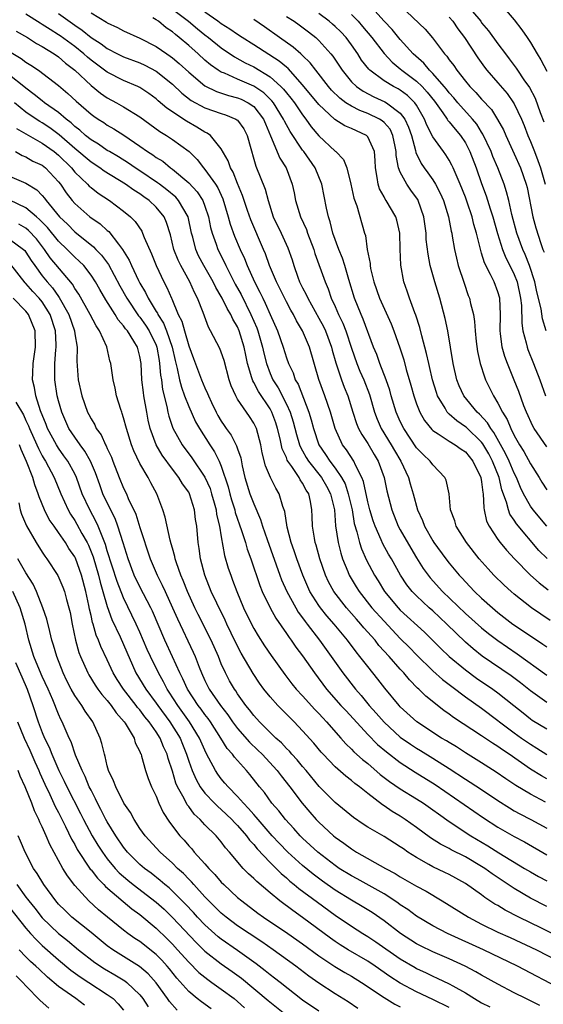
# Model space of a CAD drawing. Units: inches. Extents: x 2577000 to 2580000, y 1548000 to 1551000.
# Drawn here: x 2577540 to 2577605, y 1548584 to 1548705 of the extents above; entities that cross this region are included whole.
import ezdxf

# ---------------------------------------------------------------- set-up
doc = ezdxf.new("R2010")
doc.units = ezdxf.units.IN
doc.header["$MEASUREMENT"] = 0
doc.layers.add('LD25771548_2ft', color=253, linetype='Continuous')

msp = doc.modelspace()

# ---------------------------------------------------------------- linework, layer by layer
at = {"layer": 'LD25771548_2ft'}
for points, elevation in [([(2577549, 1548706.04), (2577550.91, 1548704.91), (2577551, 1548704.83), (2577552.25, 1548704.25), (2577553, 1548703.83), (2577555, 1548702.94), (2577557, 1548701.92), (2577558.31, 1548701), (2577558.73, 1548700.73), (2577559, 1548700.53), (2577559.84, 1548699.84), (2577561, 1548698.77), (2577563, 1548697.1), (2577564.4, 1548696.4), (2577565.9, 1548695.9), (2577567, 1548695.62), (2577567.44, 1548695.44), (2577568.32, 1548695), (2577569, 1548694.53), (2577570.19, 1548693), (2577570.42, 1548692.42), (2577571.04, 1548690.96), (2577572.19, 1548688.19), (2577572.96, 1548687), (2577573.72, 1548685), (2577573.95, 1548683.95), (2577574.12, 1548683), (2577574.74, 1548681), (2577575.46, 1548679.46), (2577575.61, 1548679), (2577576.36, 1548677), (2577576.51, 1548676.51), (2577577.76, 1548673), (2577578.15, 1548672.15), (2577578.52, 1548671), (2577579, 1548669.98), (2577579.42, 1548669), (2577579.94, 1548667.94), (2577580.3, 1548667), (2577581, 1548664.88), (2577581.66, 1548663), (2577582.05, 1548662.05), (2577582.51, 1548661), (2577583.2, 1548659.2), (2577583.83, 1548657), (2577584.15, 1548656.15), (2577584.66, 1548655), (2577585.88, 1548653), (2577586.29, 1548652.29), (2577587.07, 1548651), (2577588.02, 1548649), (2577588.23, 1548648.23), (2577588.6, 1548647), (2577589.13, 1548645), (2577589.72, 1548643.72), (2577589.98, 1548643), (2577591, 1548641.22), (2577591.14, 1548641), (2577592.6, 1548639), (2577593, 1548638.48), (2577594.23, 1548637), (2577594.61, 1548636.61), (2577595, 1548636.17), (2577596.11, 1548635), (2577597, 1548634.17), (2577598.32, 1548633), (2577599, 1548632.43), (2577600.84, 1548631), (2577603, 1548629.53), (2577604.53, 1548628.53), (2577605, 1548628.19)], 7568), ([(2577559, 1548706.51), (2577560.98, 1548705), (2577562.08, 1548704.08), (2577563, 1548703.34), (2577563.45, 1548703), (2577565, 1548701.74), (2577566.63, 1548700.63), (2577567.92, 1548699.92), (2577569, 1548699.4), (2577571, 1548698.2), (2577572.33, 1548697), (2577572.67, 1548696.67), (2577573, 1548696.22), (2577573.56, 1548695.56), (2577573.99, 1548695), (2577575, 1548693.52), (2577575.41, 1548693), (2577576.06, 1548692.06), (2577577, 1548690.93), (2577579, 1548689.06), (2577579.08, 1548689), (2577580.03, 1548688.03), (2577580.43, 1548687), (2577580.94, 1548685), (2577581.3, 1548683.3), (2577581.66, 1548682.34), (2577582.61, 1548679), (2577582.72, 1548678.72), (2577582.95, 1548677), (2577583.28, 1548675.28), (2577583.29, 1548675), (2577583.35, 1548674.65), (2577583.75, 1548673), (2577584.44, 1548671), (2577585.87, 1548667.87), (2577586.21, 1548667), (2577586.93, 1548664.93), (2577587.42, 1548663.42), (2577587.73, 1548662.27), (2577588.31, 1548660.31), (2577588.67, 1548659), (2577589, 1548658.05), (2577589.41, 1548657), (2577589.98, 1548655.98), (2577590.87, 1548654.87), (2577591, 1548654.75), (2577591.64, 1548654.36), (2577593, 1548653.44), (2577593.75, 1548653), (2577594.47, 1548652.47), (2577595, 1548652.14), (2577595.93, 1548651), (2577596.91, 1548649), (2577597, 1548648.44), (2577597.14, 1548647.14), (2577597.18, 1548647), (2577597.25, 1548645.25), (2577597.31, 1548645), (2577597.61, 1548643.61), (2577597.91, 1548643), (2577599, 1548641.37), (2577599.28, 1548641), (2577600.06, 1548640.06), (2577601.03, 1548639), (2577602.99, 1548637), (2577604.05, 1548636.05), (2577605.18, 1548635.18)], 7564), ([(2577605.03, 1548639.03), (2577604.03, 1548640.03), (2577601.29, 1548643.29), (2577601, 1548643.77), (2577600.48, 1548644.48), (2577600.28, 1548645), (2577600.05, 1548645.95), (2577599.47, 1548647.47), (2577599.14, 1548649), (2577598.34, 1548651), (2577597.88, 1548651.88), (2577597.14, 1548653.14), (2577597, 1548653.32), (2577595.12, 1548655.12), (2577595, 1548655.22), (2577593.93, 1548655.93), (2577593, 1548656.78), (2577592.87, 1548656.87), (2577592.78, 1548657), (2577592.51, 1548657.49), (2577591.59, 1548659), (2577591.43, 1548659.43), (2577590.97, 1548661), (2577590.6, 1548662.6), (2577590.5, 1548663), (2577590.23, 1548664.23), (2577589.63, 1548666.37), (2577589.4, 1548667.4), (2577588.91, 1548668.91), (2577588.78, 1548669.22), (2577588.13, 1548671), (2577587.85, 1548671.85), (2577587.44, 1548673), (2577587.06, 1548675.06), (2577586.98, 1548677.02), (2577586.94, 1548679), (2577586.58, 1548680.58), (2577586.46, 1548681), (2577585.27, 1548683), (2577585.15, 1548683.15), (2577585, 1548683.45), (2577584.44, 1548684.44), (2577584.27, 1548685), (2577584.18, 1548685.82), (2577583.95, 1548687), (2577583.92, 1548687.92), (2577583.84, 1548689), (2577583, 1548690.82), (2577582.83, 1548691), (2577581, 1548691.84), (2577580.18, 1548692.18), (2577578.95, 1548692.95), (2577577, 1548694.78), (2577575, 1548697.22), (2577573.21, 1548699.21), (2577573, 1548699.36), (2577572.12, 1548700.12), (2577569, 1548702.11), (2577567.57, 1548703), (2577567, 1548703.37), (2577566.05, 1548704.05), (2577565, 1548704.69), (2577564.59, 1548705), (2577563, 1548706.11)], 7562), ([(2577604.94, 1548667), (2577604.47, 1548668.47), (2577604.3, 1548669.7), (2577603.78, 1548671.78), (2577603.52, 1548673), (2577602.86, 1548675), (2577602.35, 1548676.35), (2577602.05, 1548677), (2577601.33, 1548679), (2577600.72, 1548681.28), (2577600.33, 1548683), (2577600.07, 1548684.07), (2577599.76, 1548685), (2577598.98, 1548687), (2577598.39, 1548688.39), (2577598.16, 1548689), (2577597.16, 1548691.16), (2577597, 1548691.4), (2577596.39, 1548692.39), (2577595.89, 1548693), (2577594.07, 1548695), (2577593.59, 1548695.59), (2577593, 1548696.24), (2577592.67, 1548696.67), (2577592.41, 1548697), (2577591, 1548698.61), (2577590.6, 1548699), (2577589.88, 1548699.88), (2577588.6, 1548701), (2577587, 1548702.78), (2577585.99, 1548703.99), (2577585, 1548705.04), (2577583.12, 1548707.12)], 7552), ([(2577587, 1548706.96), (2577590.04, 1548704.04), (2577590.97, 1548702.97), (2577592.42, 1548701), (2577592.71, 1548700.71), (2577593, 1548700.28), (2577593.56, 1548699.56), (2577593.93, 1548699), (2577595, 1548697.65), (2577595.54, 1548697), (2577596.28, 1548696.28), (2577597, 1548695.44), (2577598.19, 1548694.19), (2577598.96, 1548692.96), (2577599.67, 1548691.67), (2577599.95, 1548691), (2577601, 1548688.75), (2577601.79, 1548687), (2577602.48, 1548685), (2577602.58, 1548684.58), (2577603.28, 1548681), (2577603.64, 1548679.64), (2577604.28, 1548677.72), (2577604.53, 1548677), (2577604.67, 1548676.67)], 7550), ([(2577595.11, 1548707.11), (2577596.88, 1548705), (2577597, 1548704.83), (2577597.84, 1548703.84), (2577599, 1548702.23), (2577599.91, 1548701), (2577600.39, 1548700.39), (2577601.24, 1548699.24), (2577601.39, 1548699), (2577602.18, 1548697.82), (2577602.86, 1548696.86), (2577603.56, 1548695.56), (2577604.18, 1548693.82), (2577604.64, 1548692.64)], 7546), ([(2577599.22, 1548707.22), (2577601, 1548705.17), (2577601.94, 1548703.94), (2577602.6, 1548703), (2577603, 1548702.39), (2577603.82, 1548701), (2577604.28, 1548700.28), (2577605, 1548698.89)], 7544), ([(2577605, 1548621.38), (2577603, 1548622.79), (2577601.78, 1548623.78), (2577600.63, 1548624.63), (2577597.07, 1548627.07), (2577595.96, 1548627.96), (2577595, 1548628.78), (2577592.71, 1548631), (2577591, 1548632.6), (2577590.55, 1548633), (2577589, 1548634.44), (2577588.46, 1548635), (2577587.81, 1548635.81), (2577587.04, 1548637), (2577585.92, 1548639), (2577585.57, 1548639.57), (2577584.86, 1548640.86), (2577584.65, 1548641.35), (2577583.9, 1548643), (2577583.66, 1548643.66), (2577583.26, 1548645), (2577583, 1548646.02), (2577582.49, 1548648.49), (2577582.28, 1548649), (2577581.48, 1548650.52), (2577581.28, 1548651), (2577580.38, 1548652.38), (2577579.92, 1548653), (2577578.99, 1548655), (2577578.42, 1548657), (2577577.73, 1548659), (2577576.99, 1548661.01), (2577575.85, 1548665), (2577575, 1548666.99), (2577574.23, 1548668.23), (2577573.86, 1548669), (2577573.54, 1548669.54), (2577573, 1548670.55), (2577571.78, 1548673), (2577570.95, 1548675), (2577570.44, 1548676.44), (2577570.21, 1548677), (2577568.62, 1548680.62), (2577568.21, 1548681.79), (2577567.62, 1548683.62), (2577567, 1548685.08), (2577566.47, 1548686.47), (2577566.13, 1548687), (2577565.87, 1548687.87), (2577565, 1548689.36), (2577563.66, 1548691), (2577563.28, 1548691.28), (2577563, 1548691.4), (2577562.02, 1548692.02), (2577560.74, 1548692.74), (2577558.32, 1548694.32), (2577557.25, 1548695.25), (2577557, 1548695.48), (2577556.12, 1548696.12), (2577555, 1548696.87), (2577554.74, 1548697), (2577553, 1548697.73), (2577551, 1548698.74), (2577549, 1548700.22), (2577548.58, 1548700.58), (2577548.11, 1548701), (2577547, 1548701.89), (2577545.21, 1548703.21), (2577545, 1548703.36), (2577543.98, 1548703.98), (2577543, 1548704.62), (2577542.76, 1548704.76), (2577541, 1548705.86)], 7572), ([(2577545, 1548705.98), (2577547, 1548704.53), (2577547.93, 1548703.93), (2577549, 1548703.03), (2577550.24, 1548702.24), (2577551, 1548701.66), (2577552.26, 1548701), (2577553, 1548700.63), (2577555, 1548699.89), (2577555.61, 1548699.61), (2577557, 1548698.9), (2577559, 1548697.27), (2577560.16, 1548696.16), (2577561.29, 1548695.29), (2577563, 1548694.38), (2577565, 1548693.67), (2577565.51, 1548693.51), (2577566.79, 1548693), (2577566.92, 1548692.92), (2577567, 1548692.85), (2577567.79, 1548691.79), (2577568.2, 1548691), (2577568.62, 1548689.38), (2577569, 1548688.09), (2577569.23, 1548687.23), (2577570.39, 1548684.39), (2577570.75, 1548683), (2577571.4, 1548681), (2577572.36, 1548679), (2577573.18, 1548677.18), (2577573.7, 1548675.7), (2577573.9, 1548675), (2577574.4, 1548673.6), (2577574.63, 1548673), (2577575, 1548672.26), (2577575.44, 1548671.44), (2577575.63, 1548671), (2577577, 1548668.55), (2577577.55, 1548667.55), (2577577.8, 1548667), (2577578.56, 1548665), (2577578.64, 1548664.64), (2577579.08, 1548663.08), (2577579.76, 1548661), (2577580.1, 1548660.1), (2577580.55, 1548659), (2577581.17, 1548657), (2577581.62, 1548655.62), (2577581.88, 1548655), (2577582.26, 1548654.26), (2577583, 1548653.15), (2577583.8, 1548651.8), (2577584.29, 1548651), (2577585.02, 1548649), (2577585.35, 1548647.35), (2577585.95, 1548645), (2577586.76, 1548643), (2577587, 1548642.56), (2577588.3, 1548640.3), (2577589, 1548639.13), (2577589.82, 1548637.82), (2577590.41, 1548637), (2577590.66, 1548636.66), (2577592.18, 1548635), (2577595, 1548632.3), (2577597, 1548630.53), (2577597.85, 1548629.85), (2577598.99, 1548628.99), (2577600.16, 1548628.16), (2577601.35, 1548627.35), (2577605, 1548624.73)], 7570), ([(2577605.42, 1548631.42), (2577603.13, 1548633), (2577601, 1548634.67), (2577600.61, 1548635), (2577599.77, 1548635.77), (2577598.51, 1548637), (2577597.78, 1548637.78), (2577596.71, 1548639), (2577595.12, 1548641), (2577593.86, 1548643), (2577593.69, 1548643.68), (2577593.19, 1548645), (2577592.99, 1548647), (2577592.65, 1548648.65), (2577592.49, 1548649), (2577591, 1548650.53), (2577590.67, 1548651), (2577589.81, 1548651.81), (2577589, 1548652.65), (2577587.44, 1548655), (2577587, 1548655.88), (2577586.5, 1548657), (2577585.89, 1548659), (2577585.7, 1548659.7), (2577585.27, 1548661), (2577584.49, 1548663), (2577584.1, 1548664.1), (2577583.72, 1548665), (2577582.44, 1548668.44), (2577582.19, 1548669), (2577581.38, 1548671), (2577580.68, 1548673.32), (2577580.2, 1548675), (2577579.91, 1548675.91), (2577579.46, 1548677), (2577578.73, 1548679), (2577578.39, 1548680.39), (2577578.18, 1548681), (2577577.93, 1548682.07), (2577577.36, 1548685), (2577576.56, 1548687), (2577575.16, 1548689), (2577575, 1548689.2), (2577573.46, 1548691.46), (2577572.76, 1548692.76), (2577572.67, 1548693), (2577571.41, 1548695), (2577571.23, 1548695.23), (2577570.23, 1548696.23), (2577569, 1548697.05), (2577567, 1548697.9), (2577565.38, 1548698.62), (2577565, 1548698.76), (2577564.62, 1548699), (2577563.67, 1548699.67), (2577563, 1548700.25), (2577562.17, 1548701), (2577561, 1548702.03), (2577559.85, 1548703), (2577559.37, 1548703.37), (2577559, 1548703.7), (2577558.22, 1548704.22), (2577557.27, 1548705), (2577557, 1548705.18), (2577556.58, 1548705.42)], 7566), ([(2577605.02, 1548643.02), (2577603.34, 1548645), (2577603, 1548645.48), (2577602.15, 1548647), (2577601.77, 1548647.77), (2577601.27, 1548649), (2577601, 1548649.52), (2577600.38, 1548651), (2577599.94, 1548651.94), (2577598.51, 1548654.51), (2577598.12, 1548655), (2577597.72, 1548655.72), (2577596.75, 1548656.75), (2577596.46, 1548657), (2577594.81, 1548659), (2577594.25, 1548660.25), (2577593.96, 1548661), (2577593.5, 1548663), (2577592.84, 1548667), (2577592.53, 1548668.53), (2577591.87, 1548671), (2577591.25, 1548673), (2577590.69, 1548675), (2577590.41, 1548676.41), (2577590.2, 1548678.2), (2577590.17, 1548679), (2577589.91, 1548681), (2577589.21, 1548683), (2577589.14, 1548683.14), (2577589, 1548683.33), (2577588.28, 1548684.28), (2577587.79, 1548685), (2577587, 1548686.48), (2577586.8, 1548687), (2577586.51, 1548688.51), (2577586.5, 1548689), (2577586.36, 1548689.64), (2577586.09, 1548691), (2577585.74, 1548691.74), (2577585, 1548692.59), (2577584.79, 1548692.79), (2577584.45, 1548693), (2577583, 1548693.7), (2577582.05, 1548694.05), (2577581, 1548694.57), (2577580.32, 1548695), (2577579.56, 1548695.56), (2577578.55, 1548696.55), (2577578.17, 1548697), (2577576.61, 1548699), (2577575.92, 1548699.92), (2577575, 1548700.79), (2577574.9, 1548700.9), (2577574.77, 1548701), (2577573.84, 1548701.84), (2577572.14, 1548703), (2577570.32, 1548704.32), (2577569, 1548705.23)], 7560), ([(2577573, 1548705.6), (2577573.95, 1548705), (2577574.57, 1548704.57), (2577575.71, 1548703.71), (2577576.61, 1548703), (2577577, 1548702.64), (2577578.47, 1548701), (2577578.71, 1548700.71), (2577579.84, 1548699), (2577581, 1548697.59), (2577581.61, 1548697), (2577582.42, 1548696.42), (2577583.74, 1548695.74), (2577585.12, 1548695.12), (2577585.32, 1548695), (2577587, 1548693.74), (2577587.57, 1548693), (2577588.02, 1548692.02), (2577588.37, 1548691), (2577588.86, 1548689.14), (2577588.91, 1548688.91), (2577589.56, 1548687.56), (2577589.95, 1548687), (2577590.4, 1548686.4), (2577591, 1548685.54), (2577591.34, 1548685), (2577591.92, 1548683.92), (2577592.3, 1548683), (2577592.91, 1548681), (2577593.24, 1548679.24), (2577593.32, 1548679), (2577593.39, 1548678.61), (2577593.67, 1548677), (2577593.91, 1548675.91), (2577594.13, 1548675), (2577594.83, 1548672.83), (2577595.35, 1548671.35), (2577595.5, 1548671), (2577595.63, 1548670.37), (2577595.99, 1548669), (2577596.13, 1548668.14), (2577596.2, 1548667), (2577596.33, 1548665.67), (2577596.48, 1548664.48), (2577596.8, 1548663), (2577597.33, 1548661.33), (2577597.46, 1548661), (2577597.98, 1548659.98), (2577598.45, 1548659), (2577599, 1548658.12), (2577599.57, 1548657), (2577600.13, 1548656.13), (2577600.58, 1548655), (2577601, 1548654.15), (2577601.65, 1548653), (2577602.18, 1548652.18), (2577603, 1548650.65), (2577604.07, 1548649), (2577604.41, 1548648.41), (2577605, 1548647.48)], 7558), ([(2577605, 1548652.74), (2577603.47, 1548655), (2577603.3, 1548655.3), (2577602.52, 1548657), (2577602.2, 1548657.8), (2577601.55, 1548659.55), (2577601, 1548660.95), (2577600.16, 1548663), (2577599.84, 1548663.84), (2577599.52, 1548665), (2577599.33, 1548666.67), (2577599.27, 1548667), (2577599.31, 1548669), (2577599.23, 1548671), (2577599, 1548671.78), (2577598.52, 1548673), (2577598.1, 1548673.9), (2577597.34, 1548675.34), (2577597, 1548676.54), (2577596.88, 1548676.88), (2577596.82, 1548677.18), (2577596.37, 1548679), (2577596.04, 1548680.04), (2577595.82, 1548681), (2577595.22, 1548682.78), (2577595, 1548683.39), (2577594.37, 1548685), (2577593.85, 1548686.15), (2577593.5, 1548687), (2577593.34, 1548687.34), (2577593, 1548687.96), (2577592.6, 1548688.6), (2577592.3, 1548689), (2577591, 1548690.83), (2577590.27, 1548692.27), (2577589.99, 1548693), (2577589, 1548694.69), (2577588.78, 1548695), (2577587.89, 1548695.89), (2577587, 1548696.54), (2577586.72, 1548696.72), (2577586.17, 1548697), (2577585, 1548697.71), (2577583.25, 1548699), (2577583.12, 1548699.12), (2577582.25, 1548700.25), (2577581.77, 1548701), (2577581, 1548702.11), (2577580.33, 1548703), (2577579.69, 1548703.69), (2577579, 1548704.36), (2577578.67, 1548704.67), (2577578.28, 1548705), (2577577, 1548705.98)], 7556), ([(2577581, 1548705.83), (2577581.81, 1548705), (2577582.37, 1548704.37), (2577583.52, 1548703), (2577585, 1548701.03), (2577585.99, 1548699.99), (2577587, 1548699.18), (2577587.2, 1548699), (2577589, 1548697.66), (2577589.68, 1548697), (2577590.32, 1548696.32), (2577591.19, 1548695.19), (2577592.22, 1548693.78), (2577592.76, 1548693), (2577592.84, 1548692.84), (2577593, 1548692.67), (2577593.74, 1548691.74), (2577594.4, 1548691), (2577595, 1548690.08), (2577595.55, 1548689), (2577596.32, 1548687), (2577597, 1548685.08), (2577597.57, 1548683.57), (2577598.04, 1548681.96), (2577598.36, 1548681), (2577598.93, 1548678.93), (2577599.56, 1548677), (2577599.97, 1548675.97), (2577600.47, 1548675), (2577601, 1548673.91), (2577601.36, 1548673), (2577601.78, 1548671), (2577601.88, 1548670.12), (2577601.92, 1548667.92), (2577602.06, 1548667), (2577602.48, 1548665.52), (2577602.59, 1548665), (2577602.69, 1548664.69), (2577603.38, 1548663), (2577604.16, 1548661), (2577604.85, 1548659)], 7554), ([(2577593, 1548705.53), (2577593.44, 1548705), (2577594.06, 1548704.06), (2577594.88, 1548703), (2577596.51, 1548700.51), (2577597.36, 1548699.36), (2577597.64, 1548699), (2577599, 1548697.45), (2577600.12, 1548696.12), (2577600.92, 1548695), (2577601, 1548694.87), (2577601.88, 1548693), (2577602.21, 1548692.21), (2577602.67, 1548691), (2577603, 1548690.24), (2577603.48, 1548689), (2577603.92, 1548687.92), (2577604.24, 1548687), (2577604.82, 1548685)], 7548), ([(2577539.81, 1548703.8), (2577541.18, 1548703), (2577542.29, 1548702.29), (2577543, 1548701.9), (2577544.46, 1548701), (2577545, 1548700.63), (2577545.87, 1548699.87), (2577547, 1548699.01), (2577549, 1548697.11), (2577550.17, 1548696.17), (2577551, 1548695.61), (2577552.12, 1548695), (2577553, 1548694.5), (2577555, 1548693.27), (2577557.47, 1548691.47), (2577558.27, 1548691), (2577559, 1548690.51), (2577561.04, 1548689), (2577562.03, 1548688.03), (2577562.83, 1548687), (2577563, 1548686.82), (2577564.28, 1548685), (2577564.57, 1548684.57), (2577565.19, 1548683.19), (2577565.85, 1548681), (2577566.09, 1548680.09), (2577566.63, 1548678.63), (2577567.34, 1548677), (2577567.87, 1548675.87), (2577568.2, 1548675), (2577569.09, 1548673), (2577569.75, 1548671.75), (2577570.09, 1548671), (2577570.4, 1548670.4), (2577571, 1548669.02), (2577571.91, 1548667), (2577572.61, 1548665), (2577573, 1548663.69), (2577573.25, 1548663), (2577573.83, 1548661.83), (2577574.09, 1548661), (2577574.44, 1548660.44), (2577575.78, 1548657), (2577576.07, 1548656.07), (2577576.33, 1548655), (2577576.98, 1548653), (2577577.81, 1548651.81), (2577578.33, 1548651), (2577579, 1548650.13), (2577579.78, 1548649), (2577580.21, 1548648.21), (2577580.61, 1548647), (2577581.07, 1548645), (2577581.35, 1548643.35), (2577581.67, 1548642.33), (2577581.98, 1548641), (2577582.22, 1548640.22), (2577582.84, 1548638.84), (2577583.83, 1548637), (2577584.28, 1548636.29), (2577585.07, 1548635), (2577586.72, 1548633), (2577587, 1548632.71), (2577589.98, 1548629.98), (2577591.99, 1548627.99), (2577593.02, 1548627.02), (2577595, 1548625.38), (2577596.36, 1548624.36), (2577598.39, 1548623), (2577599, 1548622.56), (2577600.96, 1548621), (2577602.08, 1548620.08), (2577603, 1548619.36), (2577603.21, 1548619.21), (2577605, 1548618.12)], 7574), ([(2577539, 1548701.31), (2577540.43, 1548700.43), (2577541, 1548700), (2577541.62, 1548699.62), (2577542.54, 1548699), (2577545, 1548697.13), (2577546.15, 1548696.15), (2577547.18, 1548695.18), (2577549, 1548693.62), (2577549.36, 1548693.36), (2577549.89, 1548693), (2577550.57, 1548692.57), (2577551, 1548692.27), (2577551.81, 1548691.81), (2577553.03, 1548691.03), (2577555, 1548689.68), (2577555.95, 1548689), (2577556.6, 1548688.6), (2577557, 1548688.29), (2577557.81, 1548687.81), (2577558.78, 1548687), (2577559, 1548686.85), (2577561, 1548685.17), (2577562.05, 1548684.05), (2577562.73, 1548683), (2577563, 1548682.31), (2577563.43, 1548681), (2577563.69, 1548679.69), (2577563.87, 1548679), (2577564.37, 1548677.63), (2577564.57, 1548677), (2577565.39, 1548675.39), (2577565.56, 1548675), (2577566.12, 1548673.88), (2577566.72, 1548672.72), (2577567.44, 1548671.44), (2577568.65, 1548669), (2577569.37, 1548667.37), (2577569.5, 1548667), (2577570.08, 1548665), (2577570.24, 1548664.24), (2577570.55, 1548663), (2577571, 1548661.77), (2577571.33, 1548661), (2577571.99, 1548659.99), (2577573, 1548658), (2577573.46, 1548657), (2577573.84, 1548655.84), (2577574.25, 1548654.25), (2577574.63, 1548653), (2577574.73, 1548652.73), (2577575, 1548652.27), (2577575.45, 1548651.45), (2577575.73, 1548651), (2577577.32, 1548649), (2577577.93, 1548647.93), (2577578.44, 1548647), (2577578.91, 1548645), (2577579.06, 1548643.06), (2577579.36, 1548641), (2577579.68, 1548639.68), (2577579.91, 1548639), (2577580.56, 1548637.44), (2577580.73, 1548637), (2577581.58, 1548635.58), (2577581.94, 1548635), (2577583.51, 1548633), (2577585, 1548631.34), (2577587, 1548629.24), (2577588.12, 1548628.12), (2577589, 1548627.2), (2577591, 1548625.27), (2577592.2, 1548624.2), (2577593.32, 1548623.32), (2577595, 1548622.06), (2577597, 1548620.66), (2577599, 1548619.17), (2577599.2, 1548619), (2577601, 1548617.64), (2577601.89, 1548617), (2577603, 1548616.23), (2577603.77, 1548615.77), (2577605, 1548614.98)], 7576), ([(2577605, 1548612.01), (2577604.36, 1548612.36), (2577603, 1548613.19), (2577600.36, 1548615), (2577599.54, 1548615.54), (2577599, 1548615.94), (2577598.35, 1548616.35), (2577597, 1548617.27), (2577593.54, 1548619.54), (2577593, 1548619.94), (2577592.37, 1548620.37), (2577590.15, 1548622.15), (2577589.29, 1548623), (2577589.13, 1548623.13), (2577588.13, 1548624.13), (2577587.42, 1548625), (2577587, 1548625.45), (2577585.65, 1548627), (2577584.38, 1548628.38), (2577583.9, 1548629), (2577582.53, 1548630.53), (2577582.16, 1548631), (2577581.6, 1548631.6), (2577580.39, 1548633), (2577578.83, 1548635), (2577578.19, 1548636.19), (2577577.81, 1548637), (2577577.12, 1548639), (2577576.67, 1548640.67), (2577576.56, 1548641), (2577576.46, 1548641.54), (2577576.23, 1548643), (2577576.19, 1548644.19), (2577576.15, 1548645), (2577575.97, 1548646.03), (2577575.76, 1548647), (2577575.45, 1548647.45), (2577575, 1548648.29), (2577574.7, 1548648.7), (2577574.56, 1548649), (2577573.68, 1548650.32), (2577573.18, 1548651), (2577573.11, 1548651.11), (2577573, 1548651.43), (2577572.5, 1548652.5), (2577572.24, 1548653.75), (2577571.92, 1548655), (2577571.7, 1548655.7), (2577571.23, 1548657), (2577571, 1548657.43), (2577569.56, 1548659.56), (2577569, 1548660.67), (2577568.87, 1548660.87), (2577568.77, 1548661.23), (2577568.24, 1548663), (2577568.01, 1548664.01), (2577567.83, 1548665), (2577567.22, 1548667), (2577567, 1548667.49), (2577566.42, 1548668.42), (2577566.17, 1548669), (2577565.72, 1548669.72), (2577565.12, 1548671), (2577565, 1548671.22), (2577564.32, 1548672.32), (2577564.01, 1548673), (2577562.88, 1548675), (2577562.22, 1548676.22), (2577561.87, 1548677), (2577561.51, 1548678.49), (2577561.36, 1548679), (2577560.94, 1548681), (2577559.76, 1548683), (2577559.4, 1548683.4), (2577558.32, 1548684.32), (2577557.4, 1548685), (2577557.18, 1548685.18), (2577555, 1548686.64), (2577554.44, 1548687), (2577553.59, 1548687.59), (2577552.36, 1548688.36), (2577551.26, 1548689), (2577551, 1548689.16), (2577549.92, 1548689.92), (2577549, 1548690.46), (2577548.33, 1548691), (2577547.63, 1548691.63), (2577547, 1548692.1), (2577546.54, 1548692.54), (2577545.94, 1548693), (2577545, 1548693.8), (2577543.29, 1548695), (2577543, 1548695.22), (2577542.03, 1548696.03), (2577541, 1548696.79), (2577540.75, 1548697), (2577539, 1548698.37)], 7578), ([(2577604.86, 1548609.14), (2577603, 1548610.12), (2577601.18, 1548611.18), (2577599.98, 1548611.98), (2577598.79, 1548612.79), (2577597, 1548613.95), (2577595, 1548615.2), (2577593.91, 1548615.91), (2577593, 1548616.44), (2577592.66, 1548616.66), (2577592.07, 1548617), (2577589.02, 1548619), (2577587, 1548620.85), (2577586.86, 1548621), (2577585.11, 1548623.11), (2577584.24, 1548624.24), (2577583, 1548625.78), (2577582.05, 1548627), (2577581.57, 1548627.57), (2577580.5, 1548629), (2577578.87, 1548631), (2577577.99, 1548631.99), (2577577.18, 1548633), (2577577, 1548633.26), (2577575.9, 1548635), (2577575.01, 1548637), (2577574.28, 1548639), (2577573.98, 1548639.98), (2577573.61, 1548641), (2577573.1, 1548642.9), (2577572.8, 1548644.8), (2577572.57, 1548645.43), (2577572.13, 1548647), (2577571.69, 1548647.69), (2577571.04, 1548649), (2577570.42, 1548650.42), (2577570.03, 1548652.03), (2577569.86, 1548653), (2577569.32, 1548655), (2577569, 1548655.68), (2577568.48, 1548656.48), (2577568.1, 1548657), (2577567, 1548658.62), (2577566.78, 1548659), (2577566.23, 1548660.23), (2577565.97, 1548661), (2577565.34, 1548663.34), (2577565, 1548664.39), (2577564.83, 1548664.83), (2577563.7, 1548667), (2577563.43, 1548667.43), (2577562.76, 1548669.24), (2577562.08, 1548671), (2577561.7, 1548671.7), (2577561.15, 1548673), (2577560.02, 1548675), (2577559.69, 1548675.69), (2577559.19, 1548677), (2577558.77, 1548678.77), (2577558.29, 1548680.29), (2577557.98, 1548681), (2577557, 1548682.19), (2577556.16, 1548683), (2577555.47, 1548683.47), (2577555, 1548683.82), (2577554.26, 1548684.26), (2577553.25, 1548685), (2577550.6, 1548686.6), (2577550.07, 1548687), (2577549, 1548687.69), (2577547, 1548689.37), (2577545.07, 1548691.07), (2577543.93, 1548691.93), (2577543, 1548692.54), (2577542.7, 1548692.7), (2577542.25, 1548693), (2577541, 1548693.86), (2577539.6, 1548695)], 7580), ([(2577539.85, 1548691.85), (2577543, 1548690.06), (2577544.46, 1548689), (2577545, 1548688.56), (2577546.58, 1548687), (2577547, 1548686.49), (2577548.58, 1548685), (2577548.78, 1548684.78), (2577549, 1548684.58), (2577549.89, 1548683.89), (2577551.27, 1548683), (2577553, 1548681.7), (2577553.85, 1548681), (2577554.43, 1548680.43), (2577555.23, 1548679.23), (2577555.34, 1548679), (2577555.54, 1548678.46), (2577556.45, 1548676.45), (2577557.01, 1548675), (2577557.95, 1548673), (2577558.32, 1548672.32), (2577558.87, 1548671), (2577558.92, 1548670.92), (2577559.72, 1548669), (2577560.17, 1548668.17), (2577560.47, 1548667), (2577561, 1548665.17), (2577561.61, 1548663.61), (2577562.59, 1548661), (2577563, 1548660), (2577563.32, 1548659.32), (2577563.43, 1548659), (2577563.79, 1548658.21), (2577564.36, 1548657), (2577564.59, 1548656.59), (2577565, 1548655.89), (2577565.37, 1548655.37), (2577565.61, 1548655), (2577566.2, 1548654.2), (2577566.88, 1548652.88), (2577567, 1548652.49), (2577567.39, 1548651.39), (2577567.58, 1548650.42), (2577567.91, 1548649), (2577568.53, 1548647), (2577569, 1548645.74), (2577569.84, 1548643.84), (2577570.08, 1548643), (2577570.63, 1548641.37), (2577572.2, 1548637), (2577572.42, 1548636.42), (2577573.07, 1548635), (2577574.17, 1548633), (2577574.47, 1548632.47), (2577575, 1548631.76), (2577575.31, 1548631.31), (2577575.56, 1548631), (2577577.09, 1548629), (2577579.95, 1548625), (2577581.51, 1548623), (2577582.21, 1548622.21), (2577583.19, 1548621), (2577584.05, 1548620.05), (2577585, 1548618.96), (2577587, 1548617.12), (2577588.24, 1548616.24), (2577589, 1548615.75), (2577589.48, 1548615.48), (2577591, 1548614.54), (2577593, 1548613.27), (2577595, 1548611.96), (2577595.59, 1548611.59), (2577597, 1548610.67), (2577599, 1548609.31), (2577600.41, 1548608.41), (2577601, 1548608.06), (2577601.68, 1548607.68), (2577603.03, 1548607), (2577605, 1548605.95)], 7582), ([(2577539.71, 1548689), (2577540.54, 1548688.53), (2577541, 1548688.35), (2577541.85, 1548687.85), (2577543, 1548687.32), (2577543.39, 1548687), (2577545, 1548685.29), (2577545.24, 1548685), (2577545.95, 1548683.95), (2577546.69, 1548683), (2577547, 1548682.65), (2577548.87, 1548681), (2577550.13, 1548680.13), (2577551, 1548679.31), (2577551.18, 1548679.18), (2577552.36, 1548677.64), (2577552.88, 1548677), (2577553.69, 1548675.69), (2577553.97, 1548675), (2577554.82, 1548673.18), (2577555, 1548672.83), (2577555.69, 1548671.69), (2577556, 1548671), (2577557, 1548669.36), (2577557.15, 1548669.15), (2577557.2, 1548669), (2577557.92, 1548667.92), (2577558.28, 1548667), (2577558.98, 1548665), (2577559.35, 1548663.35), (2577559.6, 1548662.39), (2577559.88, 1548661), (2577560.1, 1548660.1), (2577560.5, 1548659), (2577561, 1548657.71), (2577561.84, 1548655.84), (2577562.32, 1548655), (2577563.59, 1548653), (2577564.16, 1548652.16), (2577564.74, 1548651), (2577565, 1548650.39), (2577565.84, 1548647.84), (2577566.04, 1548647), (2577566.25, 1548646.25), (2577566.65, 1548645), (2577566.71, 1548644.71), (2577567.5, 1548642.5), (2577567.97, 1548641), (2577568.19, 1548640.19), (2577568.62, 1548639), (2577569.73, 1548635.73), (2577570.03, 1548635), (2577571, 1548633), (2577571.72, 1548631.72), (2577573, 1548629.85), (2577573.33, 1548629.33), (2577573.59, 1548629), (2577574.16, 1548628.16), (2577575, 1548627.08), (2577576.45, 1548625), (2577577.95, 1548623), (2577579.71, 1548621), (2577580.33, 1548620.33), (2577583, 1548617.44), (2577584.21, 1548616.21), (2577585.29, 1548615.29), (2577587, 1548613.99), (2577588.82, 1548612.82), (2577591.29, 1548611.29), (2577597.22, 1548607.22), (2577599, 1548606.05), (2577601, 1548604.9), (2577602.25, 1548604.25), (2577605, 1548602.67)], 7584), ([(2577539, 1548686), (2577541, 1548685.11), (2577542.32, 1548684.32), (2577543, 1548683.6), (2577543.28, 1548683.28), (2577543.47, 1548683), (2577545.12, 1548681), (2577546.09, 1548680.09), (2577547, 1548679.15), (2577549.32, 1548677.32), (2577549.61, 1548677), (2577550.3, 1548676.3), (2577551.14, 1548675.14), (2577552.53, 1548672.53), (2577553.39, 1548671), (2577554.85, 1548668.85), (2577555, 1548668.67), (2577555.69, 1548667.69), (2577556.14, 1548667), (2577557, 1548665.24), (2577557.1, 1548665), (2577557.36, 1548663.36), (2577557.43, 1548663), (2577557.54, 1548661.54), (2577557.64, 1548661), (2577557.79, 1548659.79), (2577558.3, 1548657.7), (2577558.43, 1548657), (2577558.54, 1548656.54), (2577559.04, 1548655.04), (2577560.18, 1548653), (2577561.39, 1548651.39), (2577563, 1548649.02), (2577563.62, 1548647.62), (2577563.81, 1548647), (2577564.13, 1548645.87), (2577564.36, 1548645), (2577564.43, 1548644.43), (2577564.78, 1548643), (2577565, 1548641.69), (2577565.41, 1548639.41), (2577565.87, 1548637.87), (2577566.16, 1548637), (2577566.4, 1548636.4), (2577566.92, 1548635), (2577567.74, 1548633), (2577568.71, 1548631), (2577569, 1548630.45), (2577569.55, 1548629.55), (2577570.33, 1548628.33), (2577571.14, 1548627.14), (2577572.8, 1548624.8), (2577573.67, 1548623.67), (2577574.22, 1548623), (2577575, 1548622.18), (2577576.51, 1548620.51), (2577577, 1548620), (2577577.47, 1548619.48), (2577577.94, 1548619), (2577579.71, 1548617), (2577580.3, 1548616.3), (2577581, 1548615.64), (2577581.31, 1548615.31), (2577582.36, 1548614.36), (2577583, 1548613.86), (2577584.54, 1548612.54), (2577585.67, 1548611.67), (2577587, 1548610.75), (2577589, 1548609.53), (2577589.84, 1548609), (2577591, 1548608.19), (2577591.68, 1548607.68), (2577593, 1548606.74), (2577595.67, 1548605), (2577597.75, 1548603.75), (2577599.1, 1548602.9), (2577602.28, 1548601), (2577603, 1548600.56), (2577603.99, 1548599.99), (2577605, 1548599.46)], 7586), ([(2577605, 1548596.3), (2577603, 1548597.33), (2577601, 1548598.52), (2577598.31, 1548600.31), (2577597.37, 1548601), (2577597, 1548601.24), (2577595, 1548602.42), (2577593.27, 1548603.27), (2577593, 1548603.43), (2577591.95, 1548603.95), (2577590.73, 1548604.73), (2577589, 1548606.02), (2577587.61, 1548607), (2577587, 1548607.4), (2577585.99, 1548607.99), (2577585, 1548608.68), (2577584.8, 1548608.8), (2577583, 1548610.18), (2577581.97, 1548611), (2577581.41, 1548611.41), (2577581, 1548611.77), (2577580.3, 1548612.3), (2577579, 1548613.46), (2577577.51, 1548615), (2577577.27, 1548615.27), (2577576.36, 1548616.36), (2577575, 1548617.89), (2577573.97, 1548619), (2577571.97, 1548621), (2577571, 1548622.06), (2577570.24, 1548623), (2577569.72, 1548623.72), (2577568.92, 1548624.92), (2577567.43, 1548627.43), (2577566.76, 1548628.76), (2577565.68, 1548631), (2577565.47, 1548631.47), (2577564.44, 1548633.56), (2577563.77, 1548635), (2577562.97, 1548637), (2577562.44, 1548639), (2577562.28, 1548640.28), (2577562.16, 1548641), (2577561.99, 1548643), (2577561.85, 1548643.85), (2577561.71, 1548645), (2577561.09, 1548647), (2577561, 1548647.17), (2577560.23, 1548648.23), (2577559.8, 1548649), (2577559, 1548650.01), (2577557.73, 1548651.73), (2577557, 1548653), (2577556.26, 1548655), (2577556.02, 1548656.02), (2577555.84, 1548657), (2577555.49, 1548659), (2577555.43, 1548659.43), (2577555.26, 1548661), (2577555.16, 1548663), (2577555, 1548663.86), (2577554.7, 1548665), (2577554.27, 1548665.73), (2577553.47, 1548667), (2577553.25, 1548667.25), (2577553, 1548667.62), (2577552.35, 1548668.35), (2577551.96, 1548669), (2577550.8, 1548670.8), (2577550.07, 1548672.07), (2577549.55, 1548673), (2577549, 1548673.84), (2577548.1, 1548675), (2577547.56, 1548675.56), (2577547, 1548676.05), (2577546.07, 1548677), (2577545, 1548678.01), (2577543.67, 1548679.67), (2577542.68, 1548680.68), (2577542.29, 1548681), (2577541, 1548682.12), (2577539.04, 1548683.04)], 7588), ([(2577607.89, 1548591.89), (2577604.36, 1548593.64), (2577601.58, 1548595), (2577599.87, 1548595.87), (2577599, 1548596.42), (2577598.62, 1548596.62), (2577597.41, 1548597.41), (2577597, 1548597.73), (2577595, 1548599.13), (2577593, 1548600.23), (2577592.49, 1548600.49), (2577591, 1548601.2), (2577590.51, 1548601.49), (2577589, 1548602.32), (2577587.94, 1548603), (2577587.38, 1548603.38), (2577587, 1548603.66), (2577585, 1548604.91), (2577583, 1548606.07), (2577582.44, 1548606.44), (2577581.25, 1548607.25), (2577579, 1548609.08), (2577577.05, 1548611.05), (2577575.43, 1548613), (2577575, 1548613.49), (2577574.32, 1548614.32), (2577573.67, 1548615), (2577573.37, 1548615.37), (2577573, 1548615.73), (2577572.4, 1548616.4), (2577571.72, 1548617), (2577569.71, 1548619), (2577569, 1548619.78), (2577568.47, 1548620.47), (2577568.03, 1548621), (2577567, 1548622.44), (2577566.78, 1548622.78), (2577566.62, 1548623), (2577566.03, 1548624.03), (2577565.51, 1548625), (2577565, 1548626.13), (2577564.65, 1548627), (2577563.78, 1548629), (2577562.16, 1548632.16), (2577561.75, 1548633), (2577560.85, 1548635), (2577560.34, 1548636.34), (2577560.04, 1548637), (2577559.5, 1548638.5), (2577559.35, 1548639), (2577559.3, 1548639.3), (2577559, 1548640.3), (2577558.85, 1548640.85), (2577558.71, 1548641.29), (2577558.11, 1548644.11), (2577557.83, 1548645), (2577557.08, 1548647), (2577556.34, 1548648.34), (2577556, 1548649), (2577555, 1548650.7), (2577554.26, 1548652.26), (2577553.97, 1548653), (2577553.34, 1548655), (2577553, 1548656.33), (2577552.84, 1548656.84), (2577552.77, 1548657), (2577552.66, 1548657.34), (2577552.14, 1548659), (2577551.96, 1548659.96), (2577551.71, 1548661), (2577551.44, 1548663), (2577551.33, 1548663.33), (2577550.96, 1548665.04), (2577550.06, 1548667), (2577549.62, 1548667.62), (2577548.9, 1548669), (2577547.49, 1548671.49), (2577547, 1548672.19), (2577546.71, 1548672.71), (2577543.98, 1548675.98), (2577543.3, 1548677), (2577542.28, 1548678.28), (2577541.33, 1548679.33), (2577541, 1548679.59), (2577540.11, 1548680.11)], 7590), ([(2577539, 1548678.26), (2577540.7, 1548677), (2577540.85, 1548676.85), (2577541, 1548676.66), (2577541.64, 1548675.64), (2577542.08, 1548675), (2577543, 1548673.76), (2577543.61, 1548673), (2577544.27, 1548672.27), (2577545, 1548671.2), (2577545.09, 1548671.09), (2577546.26, 1548669), (2577546.96, 1548667), (2577547, 1548666.63), (2577547.28, 1548665), (2577547.26, 1548663.26), (2577547.31, 1548662.69), (2577547.42, 1548661), (2577547.88, 1548659), (2577548.58, 1548657), (2577548.73, 1548656.73), (2577549, 1548656.18), (2577549.46, 1548655.46), (2577549.65, 1548655), (2577550.23, 1548654.23), (2577550.78, 1548653), (2577550.87, 1548652.87), (2577551, 1548652.53), (2577551.5, 1548651.5), (2577551.68, 1548651), (2577552.46, 1548649), (2577553, 1548647.7), (2577553.34, 1548647), (2577553.58, 1548646.42), (2577554.5, 1548644.5), (2577555, 1548642.86), (2577556.28, 1548639), (2577557.12, 1548637), (2577557.76, 1548635.76), (2577558.1, 1548635), (2577559.03, 1548633), (2577559.62, 1548631.62), (2577561.56, 1548627.56), (2577561.8, 1548627), (2577562.29, 1548625.71), (2577562.57, 1548625), (2577563, 1548624.07), (2577563.52, 1548623), (2577564.9, 1548621), (2577565.83, 1548619.83), (2577566.39, 1548619), (2577567, 1548618.18), (2577568.48, 1548616.48), (2577569.51, 1548615.51), (2577570.03, 1548615), (2577571.88, 1548613), (2577572.35, 1548612.35), (2577573.44, 1548611), (2577574.94, 1548609), (2577575.89, 1548607.89), (2577576.67, 1548607), (2577577, 1548606.65), (2577578.8, 1548605), (2577579, 1548604.83), (2577580.08, 1548604.08), (2577581, 1548603.38), (2577581.62, 1548603), (2577585.18, 1548601), (2577586.37, 1548600.37), (2577587, 1548599.97), (2577589, 1548598.82), (2577590.18, 1548598.18), (2577592.16, 1548597), (2577595.39, 1548595), (2577597, 1548594.16), (2577599, 1548593.18), (2577600.5, 1548592.5), (2577603.72, 1548591), (2577607.63, 1548589)], 7592), ([(2577607, 1548586.04), (2577601.39, 1548589), (2577597.22, 1548591), (2577592.8, 1548593), (2577591, 1548593.94), (2577589, 1548595.14), (2577587.93, 1548595.93), (2577587, 1548596.53), (2577586.74, 1548596.74), (2577586.34, 1548597), (2577585, 1548597.85), (2577581.7, 1548599.7), (2577581, 1548600.06), (2577579.5, 1548601), (2577579, 1548601.34), (2577576.85, 1548603), (2577575, 1548604.72), (2577574.71, 1548605), (2577573.91, 1548605.91), (2577572.88, 1548607), (2577572.06, 1548608.06), (2577571.21, 1548609), (2577570.3, 1548610.3), (2577569.7, 1548611), (2577568.52, 1548612.52), (2577568.11, 1548613), (2577566.64, 1548614.64), (2577566.39, 1548615), (2577565.72, 1548615.72), (2577564.95, 1548617), (2577563.67, 1548619), (2577563.4, 1548619.4), (2577563, 1548619.89), (2577562.53, 1548620.53), (2577562.17, 1548621), (2577560.84, 1548623), (2577560.28, 1548624.28), (2577559.91, 1548625), (2577559, 1548626.99), (2577558.06, 1548629), (2577556.56, 1548632.56), (2577556.34, 1548633), (2577555, 1548635.56), (2577554.31, 1548637), (2577553.55, 1548639), (2577552.96, 1548640.96), (2577552.31, 1548643), (2577551.95, 1548643.95), (2577551, 1548645.86), (2577550.47, 1548647), (2577550.07, 1548648.07), (2577549.55, 1548649.55), (2577548.93, 1548651), (2577548.24, 1548652.24), (2577547.66, 1548653), (2577547, 1548653.93), (2577546.29, 1548655), (2577545.4, 1548657), (2577545, 1548658.39), (2577544.84, 1548659), (2577544.54, 1548661), (2577544.55, 1548661.45), (2577544.55, 1548663), (2577544.68, 1548664.68), (2577544.72, 1548665), (2577544.71, 1548665.29), (2577544.62, 1548667), (2577543.97, 1548669), (2577543, 1548670.55), (2577542.64, 1548671), (2577541.84, 1548671.84), (2577541, 1548672.82), (2577540.9, 1548672.9), (2577539.13, 1548675.13)], 7594), ([(2577604.15, 1548584.15), (2577602.82, 1548584.82), (2577602.41, 1548585), (2577601, 1548585.71), (2577599, 1548586.79), (2577597, 1548587.9), (2577596.3, 1548588.3), (2577594.97, 1548588.97), (2577593, 1548589.87), (2577591, 1548590.73), (2577589.47, 1548591.47), (2577589, 1548591.72), (2577587.02, 1548593), (2577585, 1548594.56), (2577583.56, 1548595.56), (2577582.32, 1548596.32), (2577581, 1548597.09), (2577579, 1548598.31), (2577577.44, 1548599.44), (2577576.29, 1548600.29), (2577575, 1548601.35), (2577573.18, 1548603), (2577572.11, 1548604.11), (2577571.27, 1548605), (2577569.52, 1548607), (2577569.3, 1548607.3), (2577569, 1548607.61), (2577568.36, 1548608.36), (2577567.72, 1548609), (2577567, 1548609.83), (2577565.84, 1548611), (2577565.46, 1548611.46), (2577565, 1548611.99), (2577564.57, 1548612.57), (2577564.28, 1548613), (2577563.48, 1548614.52), (2577563.13, 1548615.13), (2577562.33, 1548617), (2577561.11, 1548619), (2577559.65, 1548621), (2577558.62, 1548622.62), (2577558.35, 1548623), (2577557.9, 1548623.9), (2577557.27, 1548625), (2577556.3, 1548627), (2577555.89, 1548627.89), (2577555, 1548629.98), (2577554.54, 1548631), (2577553, 1548634.23), (2577552.2, 1548636.2), (2577551, 1548639.99), (2577550.78, 1548640.78), (2577550.43, 1548641.57), (2577549.88, 1548643), (2577549.61, 1548643.61), (2577548.84, 1548645), (2577547.93, 1548647), (2577547.21, 1548649), (2577547, 1548649.44), (2577546.15, 1548651), (2577545.67, 1548651.67), (2577545, 1548652.58), (2577544.74, 1548653), (2577543.67, 1548655), (2577543.49, 1548655.49), (2577542.81, 1548657.19), (2577542.23, 1548659), (2577542.06, 1548660.06), (2577541.82, 1548661), (2577541.85, 1548661.85), (2577541.88, 1548663), (2577542.18, 1548665), (2577542.15, 1548667), (2577541.32, 1548669), (2577541, 1548669.4), (2577539.42, 1548671)], 7596), ([(2577539.77, 1548658.23), (2577540.69, 1548656.69), (2577541, 1548655.99), (2577541.33, 1548655.33), (2577541.44, 1548655), (2577542.35, 1548653), (2577542.54, 1548652.54), (2577543, 1548651.67), (2577543.24, 1548651.24), (2577543.4, 1548651), (2577544.49, 1548649), (2577545.28, 1548647), (2577546.18, 1548645), (2577546.48, 1548644.48), (2577547, 1548643.7), (2577547.26, 1548643.26), (2577547.87, 1548642.13), (2577548.51, 1548641), (2577548.67, 1548640.67), (2577549.25, 1548639.25), (2577549.91, 1548637), (2577550.12, 1548636.12), (2577550.47, 1548635), (2577551, 1548633.14), (2577551.56, 1548631.56), (2577552.57, 1548629.43), (2577553, 1548628.48), (2577554.52, 1548625), (2577555.73, 1548623), (2577557, 1548621.3), (2577557.2, 1548621), (2577558.67, 1548619), (2577559.94, 1548617), (2577560.25, 1548616.25), (2577560.74, 1548615), (2577561, 1548614.18), (2577561.42, 1548613), (2577561.9, 1548611.9), (2577562.43, 1548611), (2577563, 1548610.23), (2577564.16, 1548609), (2577564.58, 1548608.58), (2577565, 1548608.22), (2577566.29, 1548607), (2577566.62, 1548606.62), (2577567, 1548606.26), (2577568.11, 1548605), (2577568.47, 1548604.47), (2577569, 1548603.92), (2577569.41, 1548603.41), (2577571, 1548601.72), (2577572.35, 1548600.35), (2577573, 1548599.82), (2577573.43, 1548599.43), (2577573.98, 1548599), (2577574.53, 1548598.53), (2577576.83, 1548596.83), (2577579, 1548595.24), (2577581, 1548593.89), (2577582.39, 1548593), (2577583, 1548592.63), (2577583.98, 1548591.98), (2577587, 1548589.88), (2577588.81, 1548588.81), (2577589, 1548588.7), (2577590.17, 1548588.17), (2577591, 1548587.76), (2577591.53, 1548587.53), (2577593, 1548586.81), (2577593.44, 1548586.56), (2577595, 1548585.71), (2577596.13, 1548585), (2577597, 1548584.5), (2577598, 1548584)], 7598), ([(2577593, 1548583.92), (2577591, 1548584.9), (2577589, 1548585.85), (2577587, 1548586.92), (2577585.73, 1548587.73), (2577583.9, 1548589), (2577583, 1548589.6), (2577580.6, 1548591), (2577579.61, 1548591.61), (2577579, 1548592.01), (2577578.42, 1548592.42), (2577575, 1548594.97), (2577573.81, 1548595.81), (2577572.2, 1548597), (2577571, 1548597.98), (2577569.37, 1548599.37), (2577569, 1548599.75), (2577568.34, 1548600.34), (2577567.71, 1548601), (2577566.02, 1548603), (2577565.53, 1548603.53), (2577565, 1548604.26), (2577564.36, 1548605), (2577563, 1548606.34), (2577562.39, 1548607), (2577561.67, 1548607.67), (2577561, 1548608.58), (2577560.81, 1548608.81), (2577560.44, 1548609.56), (2577559.64, 1548611), (2577559.44, 1548611.44), (2577559, 1548612.93), (2577558.48, 1548614.48), (2577558.36, 1548615), (2577557.92, 1548615.92), (2577557.5, 1548617), (2577557, 1548617.78), (2577556.14, 1548619), (2577555.62, 1548619.62), (2577555, 1548620.45), (2577554.73, 1548620.73), (2577554.54, 1548621), (2577552.97, 1548623), (2577552.2, 1548624.2), (2577551.73, 1548625), (2577551, 1548626.61), (2577550.22, 1548628.22), (2577549.93, 1548629), (2577549.64, 1548629.64), (2577549.25, 1548631), (2577549.19, 1548631.19), (2577549, 1548632.05), (2577548.82, 1548632.82), (2577548.74, 1548633.26), (2577548.35, 1548635), (2577547.82, 1548637), (2577547.08, 1548639.08), (2577547, 1548639.23), (2577546.29, 1548640.29), (2577545.85, 1548641), (2577545, 1548642.24), (2577544.45, 1548643), (2577543.85, 1548643.85), (2577543.27, 1548645), (2577542.62, 1548646.62), (2577542.51, 1548647), (2577542.09, 1548648.09), (2577541.83, 1548649), (2577541.06, 1548650.94), (2577540.43, 1548652.43), (2577540.22, 1548653)], 7600), ([(2577540.13, 1548645.87), (2577540.3, 1548645), (2577540.47, 1548644.47), (2577541.07, 1548643.07), (2577542.26, 1548641), (2577543, 1548639.82), (2577543.32, 1548639.32), (2577543.58, 1548639), (2577544.94, 1548636.94), (2577545.54, 1548635.54), (2577545.73, 1548635), (2577545.99, 1548634.01), (2577546.28, 1548633), (2577546.42, 1548632.42), (2577546.69, 1548631), (2577547.1, 1548629), (2577547.51, 1548627.51), (2577547.71, 1548627), (2577548.59, 1548625), (2577548.74, 1548624.74), (2577549.5, 1548623.5), (2577549.85, 1548623), (2577550.34, 1548622.34), (2577551, 1548621.6), (2577551.48, 1548621), (2577552.09, 1548620.09), (2577553.06, 1548619), (2577553.18, 1548618.82), (2577554.28, 1548617), (2577554.43, 1548616.43), (2577555, 1548615.36), (2577555.09, 1548615.09), (2577555.15, 1548615), (2577555.22, 1548614.78), (2577555.7, 1548613), (2577556.03, 1548612.03), (2577556.44, 1548611), (2577557, 1548609.85), (2577557.34, 1548609), (2577557.87, 1548607.87), (2577558.66, 1548606.66), (2577559.93, 1548605), (2577560.44, 1548604.44), (2577561, 1548603.78), (2577561.38, 1548603.38), (2577561.69, 1548603), (2577563, 1548601.54), (2577563.46, 1548601), (2577564.23, 1548600.23), (2577565, 1548599.31), (2577565.3, 1548599), (2577567, 1548597.44), (2577567.53, 1548597), (2577569.51, 1548595.51), (2577570.21, 1548595), (2577573.2, 1548593), (2577575, 1548591.73), (2577577, 1548590.25), (2577578.95, 1548588.95), (2577580.2, 1548588.2), (2577581, 1548587.76), (2577582.22, 1548587), (2577585, 1548585.14), (2577586.33, 1548584.33), (2577587, 1548583.99)], 7602), ([(2577581.8, 1548583.8), (2577580.61, 1548584.61), (2577579, 1548585.6), (2577577, 1548586.89), (2577575.78, 1548587.78), (2577574.17, 1548589), (2577571.39, 1548591), (2577569.99, 1548591.99), (2577568.43, 1548593), (2577567, 1548593.96), (2577565.6, 1548595), (2577565, 1548595.5), (2577564.25, 1548596.25), (2577563.48, 1548597), (2577563, 1548597.5), (2577561.64, 1548599), (2577561.35, 1548599.35), (2577561, 1548599.69), (2577560.36, 1548600.36), (2577559.64, 1548601), (2577559, 1548601.64), (2577557.51, 1548603), (2577555.65, 1548605), (2577555, 1548605.9), (2577554.28, 1548607), (2577553.84, 1548607.84), (2577553.05, 1548609), (2577552.03, 1548611), (2577551.76, 1548611.76), (2577551.16, 1548613), (2577551, 1548613.59), (2577550.74, 1548614.74), (2577550.64, 1548615), (2577550.34, 1548616.34), (2577550.14, 1548617), (2577549.23, 1548619), (2577548.29, 1548620.29), (2577547.86, 1548621), (2577547, 1548622.22), (2577546.56, 1548623), (2577546.03, 1548624.03), (2577545.57, 1548625), (2577544.78, 1548627), (2577544.39, 1548628.39), (2577544.2, 1548629), (2577543.92, 1548630.08), (2577543.58, 1548631.58), (2577543.09, 1548633), (2577542.28, 1548635), (2577541.88, 1548635.88), (2577541, 1548637.28), (2577540.01, 1548639)], 7604), ([(2577577, 1548583.46), (2577575, 1548584.83), (2577572.22, 1548587), (2577571.53, 1548587.53), (2577571, 1548587.92), (2577570.41, 1548588.41), (2577569.28, 1548589.28), (2577567, 1548590.92), (2577565, 1548592.31), (2577564.61, 1548592.61), (2577563, 1548594.06), (2577562.09, 1548595), (2577561.58, 1548595.58), (2577560.61, 1548596.61), (2577559, 1548598.21), (2577558.59, 1548598.59), (2577558.07, 1548599), (2577557.5, 1548599.5), (2577556.39, 1548600.39), (2577555.55, 1548601), (2577555, 1548601.49), (2577553.5, 1548603), (2577553, 1548603.62), (2577552.05, 1548605), (2577551, 1548606.7), (2577550.83, 1548607), (2577550.22, 1548608.22), (2577549.79, 1548609), (2577549.55, 1548609.55), (2577549, 1548610.58), (2577548.79, 1548611), (2577548.27, 1548612.27), (2577547.89, 1548613), (2577547.09, 1548614.91), (2577546.55, 1548616.55), (2577546.33, 1548617), (2577545.46, 1548619), (2577545.29, 1548619.29), (2577545, 1548619.94), (2577544.3, 1548621.7), (2577543.73, 1548623), (2577543, 1548624.57), (2577542.66, 1548625.34), (2577541.98, 1548627), (2577541.37, 1548629), (2577540.89, 1548631), (2577540.29, 1548633), (2577539.41, 1548635)], 7606), ([(2577539.71, 1548626.29), (2577540.51, 1548624.51), (2577541.15, 1548623), (2577541.86, 1548621), (2577542.5, 1548619), (2577543, 1548617.69), (2577543.29, 1548617), (2577543.86, 1548615.86), (2577544.17, 1548615), (2577545.04, 1548613), (2577545.71, 1548611.71), (2577546.04, 1548611), (2577547.72, 1548607.72), (2577548.07, 1548607), (2577549.13, 1548605), (2577549.85, 1548603.85), (2577550.39, 1548603), (2577551, 1548602.18), (2577551.97, 1548601), (2577552.46, 1548600.46), (2577553.53, 1548599.53), (2577554.18, 1548599), (2577557, 1548596.85), (2577557.97, 1548595.97), (2577559, 1548594.98), (2577561.91, 1548591.91), (2577563, 1548590.84), (2577565, 1548589.28), (2577566.34, 1548588.34), (2577567.5, 1548587.5), (2577570.76, 1548584.76), (2577573, 1548582.98)], 7608), ([(2577539.98, 1548619), (2577540.77, 1548617), (2577541.49, 1548615.49), (2577542.09, 1548614.09), (2577542.58, 1548613), (2577542.69, 1548612.69), (2577543.33, 1548611.33), (2577543.94, 1548610.06), (2577544.6, 1548608.6), (2577545, 1548607.87), (2577545.87, 1548606.13), (2577546.59, 1548604.59), (2577547, 1548603.91), (2577547.31, 1548603.31), (2577548.91, 1548600.91), (2577549, 1548600.81), (2577549.78, 1548599.78), (2577550.56, 1548599), (2577550.77, 1548598.77), (2577552.93, 1548596.93), (2577554.02, 1548596.02), (2577555, 1548595.33), (2577557, 1548593.65), (2577558.35, 1548592.35), (2577559, 1548591.69), (2577559.64, 1548591), (2577561, 1548589.46), (2577562.23, 1548588.23), (2577563.34, 1548587.34), (2577563.84, 1548587), (2577565, 1548586.18), (2577566.57, 1548585), (2577567, 1548584.65), (2577567.87, 1548583.87)], 7610), ([(2577563.76, 1548583.76), (2577562.59, 1548584.59), (2577562.06, 1548585), (2577561, 1548585.88), (2577559.53, 1548587.53), (2577558.65, 1548588.65), (2577558.35, 1548589), (2577557.71, 1548589.71), (2577557, 1548590.42), (2577555, 1548592.02), (2577554.4, 1548592.4), (2577553.54, 1548593), (2577553, 1548593.41), (2577551.01, 1548595.01), (2577549.92, 1548595.92), (2577548.74, 1548597), (2577547, 1548598.89), (2577546.09, 1548600.09), (2577545.55, 1548601), (2577543.93, 1548603.93), (2577543.49, 1548605), (2577543, 1548606.09), (2577542.7, 1548606.69), (2577542.58, 1548607), (2577542.05, 1548608.05), (2577541.71, 1548609), (2577540.91, 1548611), (2577540.3, 1548612.3), (2577540.06, 1548613)], 7612), ([(2577559.6, 1548583.6), (2577558.65, 1548584.65), (2577558.41, 1548585), (2577557, 1548586.95), (2577556.03, 1548588.03), (2577554.95, 1548588.95), (2577551.66, 1548591), (2577551, 1548591.47), (2577549, 1548593.13), (2577546.66, 1548595), (2577545.81, 1548595.81), (2577545, 1548596.62), (2577544.67, 1548597), (2577543.2, 1548599), (2577542.37, 1548600.37), (2577541.94, 1548601), (2577540.89, 1548603), (2577540.35, 1548604.35), (2577540.06, 1548605)], 7614), ([(2577539.9, 1548599), (2577541, 1548597.48), (2577541.21, 1548597.21), (2577541.35, 1548597), (2577542.09, 1548596.09), (2577543, 1548594.93), (2577545, 1548593), (2577546.12, 1548592.12), (2577547.48, 1548591), (2577549.45, 1548589.45), (2577550.66, 1548588.66), (2577551.93, 1548587.93), (2577553.17, 1548587.17), (2577553.39, 1548587), (2577555, 1548585.48), (2577555.38, 1548585), (2577556.01, 1548584.01)], 7616), ([(2577539, 1548596.21), (2577541, 1548593.64), (2577541.56, 1548593), (2577542.25, 1548592.25), (2577543, 1548591.53), (2577545, 1548589.75), (2577546.5, 1548588.5), (2577547.66, 1548587.66), (2577548.71, 1548587), (2577551, 1548585.52), (2577551.7, 1548585), (2577552.35, 1548584.35), (2577553, 1548583.59)], 7618), ([(2577548.18, 1548584.18), (2577547.12, 1548585), (2577545, 1548586.48), (2577543.64, 1548587.64), (2577542.61, 1548588.61), (2577542.22, 1548589), (2577541.58, 1548589.58), (2577541, 1548590.15), (2577540.18, 1548591)], 7620), ([(2577543.82, 1548583.82), (2577542.76, 1548584.76), (2577541, 1548586.56), (2577540.63, 1548587), (2577539.82, 1548587.82)], 7622)]:
    msp.add_lwpolyline(points, dxfattribs=dict(at, elevation=elevation))

doc.saveas('drawing.dxf')
